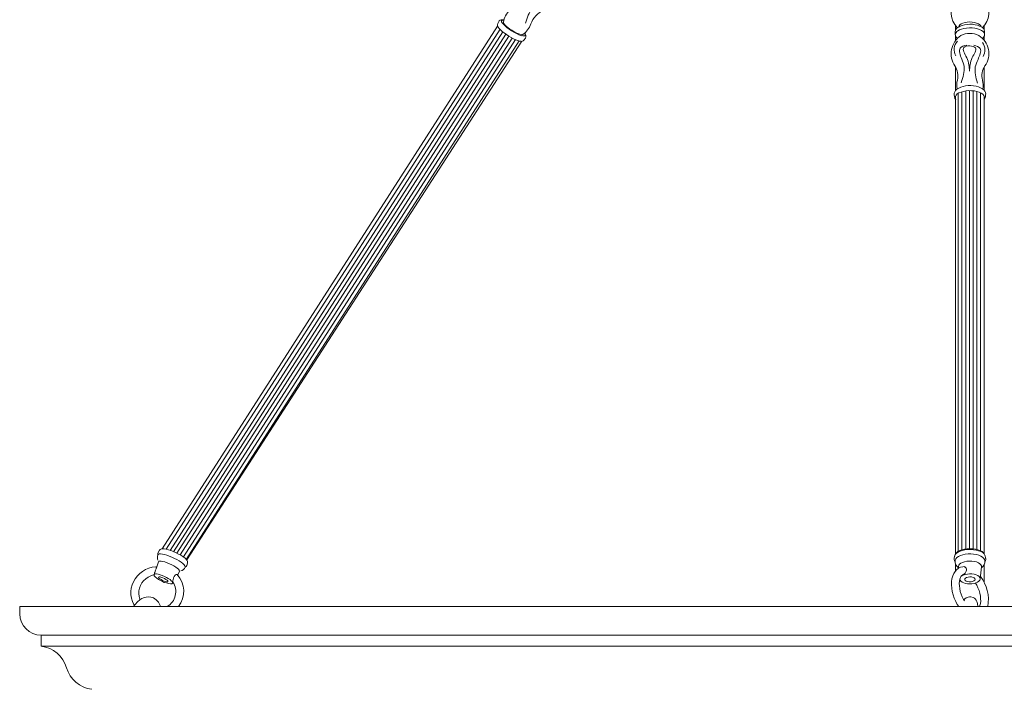
# Model space of a CAD drawing. Units: inches. Extents: x 0 to 1207, y 0 to 411.
# Drawn here: x 896 to 922, y 50 to 68 of the extents above; entities that cross this region are included whole.
import ezdxf

# ---------------------------------------------------------------- set-up
doc = ezdxf.new("R2010")
doc.units = ezdxf.units.IN
doc.header["$MEASUREMENT"] = 0

# ---------------------------------------------------------------- blocks, each defined once
blk = doc.blocks.new('ST2-P1AI-51')
at = {"color": 7, "linetype": 'Continuous', "lineweight": 15}
for p, q in [((908.702, 67.931), (899.699, 53.911)), ((908.735, 68.055), (908.705, 67.994)), ((908.718, 67.902), (908.712, 67.911)), ((908.747, 68.072), (908.736, 68.055)), ((908.769, 68.089), (908.747, 68.072)), ((908.795, 68.097), (908.769, 68.089)), ((908.831, 68.098), (908.795, 68.097)), ((908.814, 68.083), (908.804, 68.069)), ((908.804, 68.069), (908.807, 68.047)), ((908.807, 68.047), (908.822, 68.019)), ((908.835, 68.089), (908.814, 68.083)), ((908.822, 68.019), (908.838, 67.998)), ((908.869, 68.092), (908.831, 68.098)), ((908.864, 68.088), (908.835, 68.089)), ((908.855, 68.038), (908.857, 68.023)), ((908.857, 68.023), (908.869, 67.997)), ((908.869, 67.997), (908.894, 67.966)), ((908.894, 67.966), (908.929, 67.931)), ((908.929, 67.931), (908.973, 67.893)), ((920.991, 67.943), (920.991, 67.827)), ((921.064, 67.9), (921.109, 67.926)), ((921.074, 67.906), (921.083, 67.933)), ((921.083, 67.933), (921.106, 67.961)), ((921.106, 67.961), (921.141, 67.987)), ((921.109, 67.926), (921.165, 67.948)), ((921.141, 67.987), (921.188, 68.008)), ((921.165, 67.948), (921.229, 67.965)), ((921.188, 68.008), (921.244, 68.025)), ((921.229, 67.965), (921.299, 67.975)), ((921.244, 68.025), (921.305, 68.035)), ((921.299, 67.975), (921.372, 67.979)), ((921.305, 68.035), (921.37, 68.039)), ((921.37, 68.039), (921.436, 68.036)), ((921.372, 67.979), (921.444, 67.976)), ((921.436, 68.036), (921.498, 68.027)), ((921.444, 67.976), (921.514, 67.966)), ((921.498, 68.027), (921.555, 68.011)), ((921.514, 67.966), (921.579, 67.95)), ((921.555, 68.011), (921.603, 67.991)), ((921.579, 67.95), (921.636, 67.929)), ((921.603, 67.991), (921.641, 67.966)), ((921.636, 67.929), (921.665, 67.914)), ((921.641, 67.966), (921.666, 67.937)), ((921.666, 67.937), (921.677, 67.91)), ((921.76, 67.826), (921.76, 67.941)), ((908.766, 67.844), (899.81, 53.898)), ((908.84, 67.776), (899.91, 53.868)), ((908.92, 67.715), (900.005, 53.832)), ((909.003, 67.659), (900.097, 53.79)), ((908.744, 67.868), (908.718, 67.902)), ((908.78, 67.829), (908.744, 67.868)), ((908.826, 67.788), (908.78, 67.829)), ((908.879, 67.745), (908.826, 67.788)), ((908.938, 67.702), (908.879, 67.745)), ((909.001, 67.661), (908.938, 67.702)), ((908.973, 67.893), (909.024, 67.854)), ((909.066, 67.623), (909.001, 67.661)), ((909.024, 67.854), (909.08, 67.816)), ((909.08, 67.816), (909.137, 67.782)), ((909.137, 67.782), (909.194, 67.751)), ((909.194, 67.751), (909.248, 67.727)), ((909.248, 67.727), (909.295, 67.709)), ((909.295, 67.709), (909.334, 67.7)), ((909.334, 67.7), (909.364, 67.698)), ((909.346, 67.672), (909.376, 67.666)), ((909.364, 67.698), (909.38, 67.704)), ((909.376, 67.666), (909.408, 67.664)), ((909.408, 67.664), (909.429, 67.67)), ((909.421, 67.735), (909.42, 67.735)), ((909.436, 67.706), (909.421, 67.735)), ((909.437, 67.72), (909.422, 67.739)), ((909.429, 67.67), (909.438, 67.685)), ((909.438, 67.685), (909.436, 67.706)), ((909.454, 67.689), (909.437, 67.72)), ((909.462, 67.663), (909.454, 67.689)), ((909.462, 67.637), (909.462, 67.663)), ((920.983, 67.787), (920.983, 67.698)), ((920.983, 67.691), (920.983, 67.698)), ((920.991, 67.663), (920.991, 67.543)), ((921.033, 67.894), (921.033, 67.881)), ((921.035, 67.883), (921.064, 67.9)), ((921.047, 67.799), (921.093, 67.826)), ((921.093, 67.826), (921.15, 67.849)), ((921.15, 67.849), (921.215, 67.866)), ((921.215, 67.866), (921.286, 67.877)), ((921.286, 67.877), (921.36, 67.882)), ((921.36, 67.882), (921.434, 67.88)), ((921.434, 67.88), (921.507, 67.871)), ((921.507, 67.871), (921.574, 67.857)), ((921.574, 67.857), (921.635, 67.836)), ((921.635, 67.836), (921.686, 67.811)), ((921.686, 67.811), (921.726, 67.781)), ((921.726, 67.781), (921.753, 67.749)), ((921.753, 67.749), (921.767, 67.714)), ((921.76, 67.543), (921.76, 67.664)), ((921.767, 67.714), (921.768, 67.698)), ((921.768, 67.698), (921.768, 67.787)), ((921.768, 67.698), (921.768, 67.692)), ((909.09, 67.609), (900.187, 53.745)), ((909.18, 67.565), (900.271, 53.69)), ((909.277, 67.53), (900.347, 53.624)), ((900.36, 53.611), (909.349, 67.52)), ((909.129, 67.589), (909.066, 67.623)), ((909.189, 67.561), (909.129, 67.589)), ((909.243, 67.54), (909.189, 67.561)), ((909.29, 67.526), (909.243, 67.54)), ((909.328, 67.52), (909.29, 67.526)), ((909.403, 67.549), (909.447, 67.602)), ((909.445, 67.602), (909.452, 67.609)), ((909.452, 67.609), (909.462, 67.637)), ((921.033, 67.603), (921.033, 67.591)), ((920.991, 66.833), (920.991, 66.203)), ((921.76, 66.203), (921.76, 66.829)), ((921.259, 66.324), (921.192, 66.311)), ((921.329, 66.331), (921.259, 66.324)), ((921.401, 66.332), (921.329, 66.331)), ((921.472, 66.326), (921.401, 66.332)), ((921.541, 66.315), (921.472, 66.326)), ((920.954, 66.094), (920.954, 66.091)), ((920.954, 66.091), (920.962, 66.029)), ((920.966, 66.165), (920.955, 66.127)), ((920.955, 66.127), (920.955, 66.096)), ((920.988, 66.2), (920.966, 66.165)), ((921.004, 66.076), (920.985, 66.042)), ((921.026, 66.237), (920.988, 66.2)), ((921.037, 66.108), (921.004, 66.076)), ((921.074, 66.268), (921.026, 66.237)), ((921.03, 66.271), (921.03, 66.24)), ((921.081, 66.136), (921.037, 66.108)), ((921.061, 53.837), (921.061, 66.123)), ((921.129, 66.292), (921.074, 66.268)), ((921.137, 66.16), (921.081, 66.136)), ((921.192, 66.311), (921.129, 66.292)), ((921.201, 66.178), (921.137, 66.16)), ((921.161, 53.881), (921.161, 66.167)), ((921.272, 66.191), (921.201, 66.178)), ((921.261, 53.902), (921.261, 66.189)), ((921.346, 66.197), (921.272, 66.191)), ((921.421, 66.196), (921.346, 66.197)), ((921.361, 53.91), (921.361, 66.197)), ((921.495, 66.189), (921.421, 66.196)), ((921.461, 53.906), (921.461, 66.192)), ((921.564, 66.175), (921.495, 66.189)), ((921.605, 66.298), (921.541, 66.315)), ((921.561, 53.889), (921.561, 66.176)), ((921.627, 66.155), (921.564, 66.175)), ((921.663, 66.275), (921.605, 66.298)), ((921.68, 66.131), (921.627, 66.155)), ((921.661, 53.854), (921.661, 66.139)), ((921.712, 66.247), (921.663, 66.275)), ((921.722, 66.101), (921.68, 66.131)), ((921.75, 66.215), (921.712, 66.247)), ((921.752, 66.069), (921.722, 66.101)), ((921.777, 66.181), (921.75, 66.215)), ((921.769, 66.035), (921.752, 66.069)), ((921.793, 66.144), (921.777, 66.181)), ((921.789, 66.029), (921.797, 66.091)), ((921.798, 66.104), (921.793, 66.144)), ((921.795, 66.087), (921.798, 66.104)), ((920.985, 66.042), (920.98, 66.007)), ((920.98, 66.007), (920.989, 65.972)), ((920.989, 65.972), (920.993, 65.964)), ((920.991, 66.052), (920.991, 53.774)), ((921.761, 53.767), (921.761, 66.051)), ((921.767, 66.04), (921.761, 66.03)), ((921.761, 65.969), (921.771, 65.999)), ((921.761, 65.963), (921.779, 65.994)), ((921.771, 65.999), (921.769, 66.035)), ((921.779, 65.994), (921.787, 66.024)), ((921.789, 66.029), (921.788, 66.026)), ((899.699, 53.911), (899.714, 53.911)), ((899.714, 53.911), (899.757, 53.908)), ((899.757, 53.908), (899.809, 53.898)), ((921.229, 53.898), (921.302, 53.908)), ((921.302, 53.908), (921.377, 53.911)), ((921.377, 53.911), (921.452, 53.908)), ((921.452, 53.908), (921.524, 53.898)), ((899.599, 53.763), (899.589, 53.753)), ((899.628, 53.872), (899.593, 53.813)), ((899.623, 53.771), (899.599, 53.763)), ((899.659, 53.773), (899.623, 53.771)), ((899.705, 53.767), (899.659, 53.773)), ((899.761, 53.755), (899.705, 53.767)), ((899.823, 53.737), (899.761, 53.755)), ((899.809, 53.898), (899.869, 53.882)), ((899.89, 53.713), (899.823, 53.737)), ((899.869, 53.882), (899.934, 53.86)), ((899.959, 53.685), (899.89, 53.713)), ((899.934, 53.86), (900.002, 53.833)), ((900.028, 53.653), (899.959, 53.685)), ((900.002, 53.833), (900.071, 53.803)), ((900.095, 53.619), (900.028, 53.653)), ((900.071, 53.803), (900.138, 53.769)), ((920.964, 53.708), (920.955, 53.647)), ((920.966, 53.722), (920.964, 53.712)), ((920.964, 53.712), (920.964, 53.708)), ((920.983, 53.757), (920.966, 53.722)), ((920.994, 53.64), (920.979, 53.606)), ((921.014, 53.79), (920.983, 53.757)), ((921.023, 53.673), (920.994, 53.64)), ((921.005, 53.79), (921.016, 53.803)), ((921.056, 53.819), (921.014, 53.79)), ((921.016, 53.803), (921.054, 53.833)), ((921.065, 53.703), (921.023, 53.673)), ((921.054, 53.833), (921.103, 53.86)), ((921.11, 53.845), (921.056, 53.819)), ((921.118, 53.729), (921.065, 53.703)), ((921.103, 53.86), (921.162, 53.882)), ((921.173, 53.865), (921.11, 53.845)), ((921.181, 53.749), (921.118, 53.729)), ((921.162, 53.882), (921.229, 53.898)), ((921.242, 53.88), (921.173, 53.865)), ((921.25, 53.763), (921.181, 53.749)), ((921.317, 53.888), (921.242, 53.88)), ((921.324, 53.771), (921.25, 53.763)), ((921.393, 53.89), (921.317, 53.888)), ((921.4, 53.773), (921.324, 53.771)), ((921.469, 53.886), (921.393, 53.89)), ((921.475, 53.767), (921.4, 53.773)), ((921.461, 53.767), (921.461, 53.768)), ((921.541, 53.874), (921.469, 53.886)), ((921.547, 53.755), (921.475, 53.767)), ((921.524, 53.898), (921.591, 53.882)), ((921.608, 53.857), (921.541, 53.874)), ((921.612, 53.737), (921.547, 53.755)), ((921.591, 53.882), (921.65, 53.86)), ((921.667, 53.835), (921.608, 53.857)), ((921.669, 53.713), (921.612, 53.737)), ((921.65, 53.86), (921.699, 53.833)), ((921.717, 53.807), (921.667, 53.835)), ((921.716, 53.685), (921.669, 53.713)), ((921.699, 53.833), (921.737, 53.803)), ((921.75, 53.653), (921.716, 53.685)), ((921.754, 53.776), (921.717, 53.807)), ((921.737, 53.803), (921.754, 53.776)), ((921.77, 53.619), (921.75, 53.653)), ((921.779, 53.742), (921.754, 53.776)), ((921.798, 53.648), (921.779, 53.742)), ((899.343, 53.39), (899.256, 53.353)), ((899.434, 53.416), (899.343, 53.39)), ((899.527, 53.43), (899.434, 53.416)), ((899.557, 53.431), (899.527, 53.43)), ((899.601, 53.563), (899.553, 53.426)), ((899.614, 53.575), (899.601, 53.564)), ((899.601, 53.564), (899.601, 53.563)), ((899.639, 53.58), (899.614, 53.575)), ((899.675, 53.579), (899.639, 53.58)), ((899.721, 53.57), (899.675, 53.579)), ((899.775, 53.556), (899.721, 53.57)), ((899.833, 53.535), (899.775, 53.556)), ((899.894, 53.51), (899.833, 53.535)), ((899.955, 53.482), (899.894, 53.51)), ((900.012, 53.451), (899.955, 53.482)), ((900.064, 53.42), (900.012, 53.451)), ((900.106, 53.389), (900.064, 53.42)), ((900.156, 53.584), (900.095, 53.619)), ((900.139, 53.361), (900.106, 53.389)), ((900.21, 53.548), (900.156, 53.584)), ((900.254, 53.514), (900.21, 53.548)), ((900.288, 53.483), (900.254, 53.514)), ((900.309, 53.455), (900.288, 53.483)), ((900.318, 53.432), (900.309, 53.455)), ((900.316, 53.419), (900.318, 53.432)), ((900.36, 53.461), (900.381, 53.526)), ((920.979, 53.606), (920.977, 53.586)), ((920.992, 53.505), (920.992, 53.321)), ((921.066, 53.386), (921.017, 53.349)), ((921.121, 53.413), (921.066, 53.386)), ((921.074, 53.467), (921.067, 53.436)), ((921.067, 53.436), (921.067, 53.429)), ((921.067, 53.429), (921.071, 53.389)), ((921.096, 53.497), (921.074, 53.467)), ((921.13, 53.523), (921.096, 53.497)), ((921.182, 53.429), (921.121, 53.413)), ((921.176, 53.546), (921.13, 53.523)), ((921.232, 53.564), (921.176, 53.546)), ((921.204, 53.431), (921.182, 53.429)), ((921.294, 53.575), (921.232, 53.564)), ((921.36, 53.58), (921.294, 53.575)), ((921.427, 53.579), (921.36, 53.58)), ((921.492, 53.57), (921.427, 53.579)), ((921.551, 53.556), (921.492, 53.57)), ((921.602, 53.535), (921.551, 53.556)), ((921.643, 53.51), (921.602, 53.535)), ((921.671, 53.482), (921.643, 53.51)), ((921.653, 53.101), (921.686, 53.429)), ((921.685, 53.451), (921.671, 53.482)), ((921.686, 53.429), (921.685, 53.451)), ((921.761, 53.003), (921.761, 53.495)), ((921.777, 53.586), (921.77, 53.619)), ((898.977, 53.108), (898.931, 53.027)), ((899.034, 53.182), (898.977, 53.108)), ((899.1, 53.248), (899.034, 53.182)), ((899.175, 53.305), (899.1, 53.248)), ((899.256, 53.353), (899.175, 53.305)), ((899.202, 53.054), (899.259, 53.107)), ((899.259, 53.107), (899.324, 53.151)), ((899.324, 53.151), (899.395, 53.185)), ((899.395, 53.185), (899.47, 53.208)), ((899.47, 53.208), (899.48, 53.21)), ((899.482, 53.221), (899.479, 53.214)), ((899.479, 53.214), (899.481, 53.198)), ((899.481, 53.198), (899.482, 53.193)), ((899.493, 53.257), (899.482, 53.221)), ((899.482, 53.221), (899.493, 53.232)), ((899.482, 53.221), (899.482, 53.221)), ((899.482, 53.193), (899.489, 53.18)), ((899.489, 53.18), (899.511, 53.156)), ((899.493, 53.232), (899.517, 53.236)), ((899.517, 53.236), (899.552, 53.234)), ((899.552, 53.234), (899.596, 53.225)), ((899.596, 53.225), (899.646, 53.211)), ((899.6, 53.152), (899.599, 53.141)), ((899.599, 53.141), (899.611, 53.124)), ((899.616, 53.156), (899.6, 53.152)), ((899.611, 53.124), (899.635, 53.104)), ((899.643, 53.154), (899.616, 53.156)), ((899.679, 53.144), (899.643, 53.154)), ((899.646, 53.211), (899.702, 53.191)), ((899.72, 53.129), (899.679, 53.144)), ((899.702, 53.191), (899.758, 53.167)), ((899.762, 53.11), (899.72, 53.129)), ((899.758, 53.167), (899.814, 53.14)), ((899.8, 53.088), (899.762, 53.11)), ((899.814, 53.14), (899.865, 53.111)), ((899.865, 53.111), (899.91, 53.082)), ((900.108, 53.206), (900.165, 53.305)), ((900.159, 53.336), (900.139, 53.361)), ((900.167, 53.315), (900.159, 53.336)), ((900.165, 53.305), (900.167, 53.315)), ((920.892, 53.108), (920.881, 53.028)), ((920.912, 53.181), (920.892, 53.108)), ((920.94, 53.246), (920.912, 53.181)), ((920.975, 53.302), (920.94, 53.246)), ((921.017, 53.349), (920.975, 53.302)), ((921.105, 53.096), (921.121, 53.14)), ((921.121, 53.14), (921.141, 53.173)), ((921.134, 53.169), (921.155, 53.185)), ((921.141, 53.173), (921.162, 53.197)), ((921.155, 53.185), (921.198, 53.206)), ((921.162, 53.197), (921.185, 53.213)), ((921.185, 53.213), (921.195, 53.216)), ((921.198, 53.206), (921.249, 53.222)), ((921.256, 53.124), (921.24, 53.104)), ((921.249, 53.222), (921.307, 53.232)), ((921.286, 53.141), (921.256, 53.124)), ((921.326, 53.152), (921.286, 53.141)), ((921.307, 53.232), (921.368, 53.236)), ((921.371, 53.156), (921.326, 53.152)), ((921.368, 53.236), (921.43, 53.234)), ((921.417, 53.154), (921.371, 53.156)), ((921.458, 53.144), (921.417, 53.154)), ((921.43, 53.234), (921.489, 53.225)), ((921.491, 53.129), (921.458, 53.144)), ((921.467, 53.138), (921.471, 53.139)), ((921.489, 53.225), (921.543, 53.211)), ((921.511, 53.11), (921.491, 53.129)), ((921.517, 53.088), (921.511, 53.11)), ((921.543, 53.211), (921.588, 53.191)), ((921.588, 53.191), (921.622, 53.167)), ((921.622, 53.167), (921.644, 53.14)), ((921.644, 53.14), (921.653, 53.111)), ((921.653, 53.111), (921.653, 53.101)), ((921.661, 53.174), (921.661, 53.162)), ((898.872, 52.854), (898.861, 52.763)), ((898.895, 52.942), (898.872, 52.854)), ((898.931, 53.027), (898.895, 52.942)), ((899.073, 52.782), (899.088, 52.855)), ((899.088, 52.855), (899.115, 52.927)), ((899.115, 52.927), (899.153, 52.993)), ((899.153, 52.993), (899.202, 53.054)), ((899.635, 53.104), (899.669, 53.083)), ((899.669, 53.083), (899.71, 53.062)), ((899.71, 53.062), (899.752, 53.044)), ((899.752, 53.044), (899.791, 53.032)), ((899.791, 53.032), (899.823, 53.026)), ((899.83, 53.067), (899.8, 53.088)), ((899.823, 53.026), (899.845, 53.027)), ((899.848, 53.049), (899.83, 53.067)), ((899.845, 53.027), (899.853, 53.035)), ((899.853, 53.035), (899.848, 53.049)), ((899.91, 53.082), (899.945, 53.054)), ((899.945, 53.054), (899.971, 53.029)), ((899.971, 53.029), (899.984, 53.008)), ((899.984, 52.99), (899.98, 52.987)), ((899.984, 52.99), (899.995, 53.01)), ((899.984, 53.008), (899.985, 52.992)), ((899.985, 52.992), (899.984, 52.99)), ((920.881, 53.028), (920.879, 52.943)), ((920.879, 52.943), (920.886, 52.854)), ((920.886, 52.854), (920.901, 52.764)), ((921.089, 52.981), (921.094, 53.043)), ((921.091, 52.914), (921.089, 52.981)), ((921.1, 52.841), (921.091, 52.914)), ((921.094, 53.043), (921.105, 53.096)), ((921.104, 53.088), (921.112, 53.067)), ((921.112, 53.067), (921.133, 53.041)), ((921.133, 53.041), (921.165, 53.017)), ((921.165, 53.017), (921.208, 52.997)), ((921.208, 52.997), (921.258, 52.981)), ((921.24, 53.104), (921.238, 53.083)), ((921.238, 53.083), (921.251, 53.062)), ((921.251, 53.062), (921.278, 53.044)), ((921.258, 52.981), (921.313, 52.972)), ((921.278, 53.044), (921.315, 53.032)), ((921.313, 52.972), (921.368, 52.969)), ((921.315, 53.032), (921.359, 53.026)), ((921.359, 53.026), (921.406, 53.027)), ((921.368, 52.969), (921.371, 52.968)), ((921.371, 52.968), (921.429, 52.971)), ((921.406, 53.027), (921.448, 53.035)), ((921.429, 52.971), (921.485, 52.979)), ((921.448, 53.035), (921.484, 53.049)), ((921.484, 53.049), (921.507, 53.067)), ((921.485, 52.979), (921.536, 52.993)), ((921.507, 53.067), (921.517, 53.088)), ((921.524, 52.99), (921.556, 52.936)), ((921.536, 52.993), (921.581, 53.012)), ((921.556, 52.936), (921.59, 52.866)), ((921.581, 53.012), (921.616, 53.037)), ((921.59, 52.866), (921.619, 52.791)), ((921.616, 53.037), (921.641, 53.066)), ((921.641, 53.066), (921.652, 53.095)), ((921.652, 53.095), (921.652, 53.097)), ((921.653, 53.101), (921.653, 53.098)), ((898.861, 52.763), (898.862, 52.673)), ((898.862, 52.673), (898.876, 52.584)), ((898.876, 52.584), (898.901, 52.498)), ((899.07, 52.707), (899.073, 52.782)), ((899.08, 52.633), (899.07, 52.707)), ((899.101, 52.563), (899.08, 52.633)), ((899.199, 52.593), (899.152, 52.572)), ((899.267, 52.613), (899.199, 52.593)), ((899.333, 52.619), (899.267, 52.613)), ((899.399, 52.613), (899.333, 52.619)), ((899.468, 52.591), (899.399, 52.613)), ((899.541, 52.545), (899.468, 52.591)), ((920.901, 52.764), (920.924, 52.674)), ((920.924, 52.674), (920.955, 52.586)), ((920.955, 52.586), (920.993, 52.5)), ((921.116, 52.766), (921.1, 52.841)), ((921.14, 52.691), (921.116, 52.766)), ((921.17, 52.617), (921.14, 52.691)), ((921.205, 52.547), (921.17, 52.617)), ((921.275, 52.592), (921.239, 52.565)), ((921.301, 52.604), (921.275, 52.592)), ((921.331, 52.614), (921.301, 52.604)), ((921.366, 52.619), (921.331, 52.614)), ((921.401, 52.617), (921.366, 52.619)), ((921.466, 52.599), (921.401, 52.617)), ((921.494, 52.582), (921.466, 52.599)), ((921.516, 52.564), (921.494, 52.582)), ((921.619, 52.791), (921.641, 52.716)), ((921.641, 52.716), (921.656, 52.641)), ((921.656, 52.641), (921.663, 52.57)), ((946.877, 52.362), (895.877, 52.362)), ((895.877, 52.362), (946.877, 52.362)), ((895.877, 52.169), (895.877, 52.362)), ((898.901, 52.498), (898.939, 52.416)), ((898.974, 52.419), (898.934, 52.362)), ((898.939, 52.416), (898.955, 52.391)), ((899.041, 52.491), (898.974, 52.419)), ((899.102, 52.54), (899.041, 52.491)), ((899.11, 52.545), (899.101, 52.563)), ((899.152, 52.572), (899.102, 52.54)), ((899.602, 52.476), (899.541, 52.545)), ((899.644, 52.39), (899.602, 52.476)), ((899.65, 52.362), (899.644, 52.39)), ((920.993, 52.5), (921.037, 52.418)), ((921.037, 52.418), (921.074, 52.362)), ((921.226, 52.514), (921.205, 52.547)), ((921.239, 52.565), (921.214, 52.533)), ((921.545, 52.529), (921.516, 52.564)), ((921.561, 52.495), (921.545, 52.529)), ((921.576, 52.44), (921.561, 52.495)), ((921.591, 52.366), (921.576, 52.44)), ((921.645, 52.391), (921.634, 52.362)), ((921.658, 52.443), (921.645, 52.391)), ((921.664, 52.503), (921.658, 52.443)), ((921.663, 52.57), (921.664, 52.503)), ((946.297, 51.589), (896.456, 51.589)), ((896.456, 51.589), (946.297, 51.589)), ((896.456, 51.589), (896.456, 51.3)), ((946.297, 51.3), (896.456, 51.3)), ((896.456, 51.3), (946.297, 51.3))]:
    blk.add_line(p, q, dxfattribs=at)
for centre, radius, start, end in [((921.438, 68.294), 0.569, 144.9794, 224.5681), ((921.31, 68.294), 0.572, 314.618, 34.8175), ((909.421, 67.937), 0.574, 134.0469, 169.8523), ((910.212, 67.764), 0.657, 115.8996, 160.2831), ((908.784, 67.957), 0.0854, 156.5758, 216.592), ((909.716, 68.808), 1.195, 222.7277, 251.9819), ((909.052, 68.171), 0.57, 304.9234, 340.9943), ((921.622, 67.775), 0.147, 4.4064, 67.6256), ((921.44, 67.19), 0.571, 122.4026, 215.1328), ((921.099, 67.786), 0.116, 123.6292, 179.859), ((921.107, 67.69), 0.124, 118.8299, 176.3171), ((921.108, 67.7), 0.125, 184.5557, 239.8761), ((921.375, 67.221), 0.513, 62.3461, 118.097), ((921.314, 67.191), 0.569, 324.618, 58.237), ((921.651, 67.698), 0.117, 301.1801, 356.5752), ((909.336, 67.609), 0.09, 261.274, 317.1592), ((920.576, 66.597), 0.476, 345.7117, 33.8806), ((922.163, 66.6), 0.465, 145.6591, 195.0477), ((921.57, 66.351), 0.547, 166.4082, 190.7704), ((921.244, 66.35), 0.485, 347.2528, 15.3189), ((921.086, 66.041), 0.124, 187.152, 223.7573), ((899.704, 53.821), 0.0905, 89.4292, 143.1157), ((899.753, 53.671), 0.183, 153.3331, 202.6658), ((899.646, 53.775), 0.0637, 142.7478, 201.8397), ((899.844, 53.126), 0.707, 42.7254, 65.4919), ((921.083, 53.626), 0.128, 172.4431, 216.3938), ((921.077, 53.704), 0.111, 134.667, 174.759), ((921.67, 53.627), 0.129, 322.1396, 9.3392), ((900.155, 53.483), 0.173, 284.6966, 338.5259), ((900.298, 53.476), 0.0618, 288.8027, 345.9998), ((900.301, 53.552), 0.0829, 341.9999, 44.6357), ((921.207, 53.581), 0.229, 178.6083, 233.2661), ((921.558, 53.576), 0.218, 304.982, 3.0133), ((900.005, 53.705), 0.738, 228.0155, 263.8869), ((899.621, 52.766), 0.657, 322.0732, 43.3238), ((920.858, 52.544), 1.013, 349.6573, 38.0598), ((899.599, 52.763), 0.466, 300.6236, 33.0297), ((899.936, 53.036), 0.0661, 261.528, 311.7324), ((896.456, 52.169), 0.58, 180, 270), ((896.342, 50.482), 0.826, 16.7733, 82.0241), ((897.923, 50.959), 0.826, 196.7733, 262.0241)]:
    blk.add_arc(centre, radius, start, end, dxfattribs=at)
at = {"color": 7, "lineweight": 15}
for centre, radius, start, end in [((921.28, 67.297), 0.33, 136.6565, 210.0668), ((921.428, 67.289), 0.348, 329.9731, 34.1446)]:
    blk.add_arc(centre, radius, start, end, dxfattribs=at)
for points, knots in [([(909.914, 68.908), (909.961, 68.852), (910.082, 68.707), (909.817, 68.535), (909.564, 68.371), (909.493, 68.151), (909.446, 68.004)], [0, 0, 0, 0, 0.192208, 0.488854, 0.700548, 1.138985, 1.138985, 1.138985, 1.138985]), ([(921.288, 67.419), (921.217, 67.401), (921.034, 67.353), (921.15, 67.06), (921.26, 66.779), (921.19, 66.559), (921.143, 66.411)], [0, 0, 0, 0, 0.192208, 0.488854, 0.700548, 1.138985, 1.138985, 1.138985, 1.138985]), ([(921.366, 66.721), (921.357, 66.834), (921.342, 67.035), (921.077, 67.425), (921.652, 67.401), (921.376, 67.039), (921.37, 66.838), (921.366, 66.721)], [0, 0, 0, 0, 0.366566, 0.653598, 0.961439, 1.231664, 1.602159, 1.602159, 1.602159, 1.602159]), ([(921.477, 67.415), (921.548, 67.393), (921.728, 67.336), (921.598, 67.049), (921.474, 66.773), (921.534, 66.551), (921.574, 66.401)], [0, 0, 0, 0, 0.192208, 0.488854, 0.700548, 1.138985, 1.138985, 1.138985, 1.138985])]:
    blk.add_open_spline(points, degree=3, knots=knots, dxfattribs=at)
at = {"color": 7, "linetype": 'Continuous', "lineweight": 15}
for points, knots in [([(899.494, 53.256), (899.496, 53.263), (899.502, 53.279), (899.516, 53.313), (899.532, 53.352), (899.543, 53.388), (899.549, 53.413), (899.552, 53.422), (899.553, 53.426)], [0, 0, 0, 0, 0.111979, 0.301181, 0.523582, 0.688719, 0.854194, 1, 1, 1, 1]), ([(921.195, 53.217), (921.195, 53.217), (921.201, 53.218), (921.216, 53.227), (921.238, 53.246), (921.261, 53.275), (921.279, 53.313), (921.285, 53.352), (921.278, 53.388), (921.26, 53.413), (921.239, 53.427), (921.225, 53.43), (921.221, 53.431)], [0, 0, 0, 0, 0.0010835, 0.0883644, 0.1740363, 0.3047583, 0.4386124, 0.5959544, 0.712783, 0.8298514, 0.9417945, 1, 1, 1, 1]), ([(900.089, 53.221), (900.083, 53.22), (900.072, 53.218), (900.05, 53.203), (900.03, 53.18), (900.012, 53.149), (899.999, 53.113), (899.991, 53.075), (899.988, 53.044), (899.988, 53.024), (899.988, 53.02), (899.99, 53.017)], [0, 0, 0, 0, 0.112739, 0.225556, 0.336275, 0.447403, 0.569456, 0.712668, 0.831689, 0.923629, 1, 1, 1, 1]), ([(900.098, 53.216), (900.097, 53.218), (900.095, 53.221), (900.091, 53.221), (900.089, 53.221)], [0, 0, 0, 0, 0.601257, 1, 1, 1, 1])]:
    blk.add_open_spline(points, degree=3, knots=knots, dxfattribs=at)

msp = doc.modelspace()

# ---------------------------------------------------------------- block references
msp.add_blockref('ST2-P1AI-51', (0, 0))

doc.saveas('drawing.dxf')
